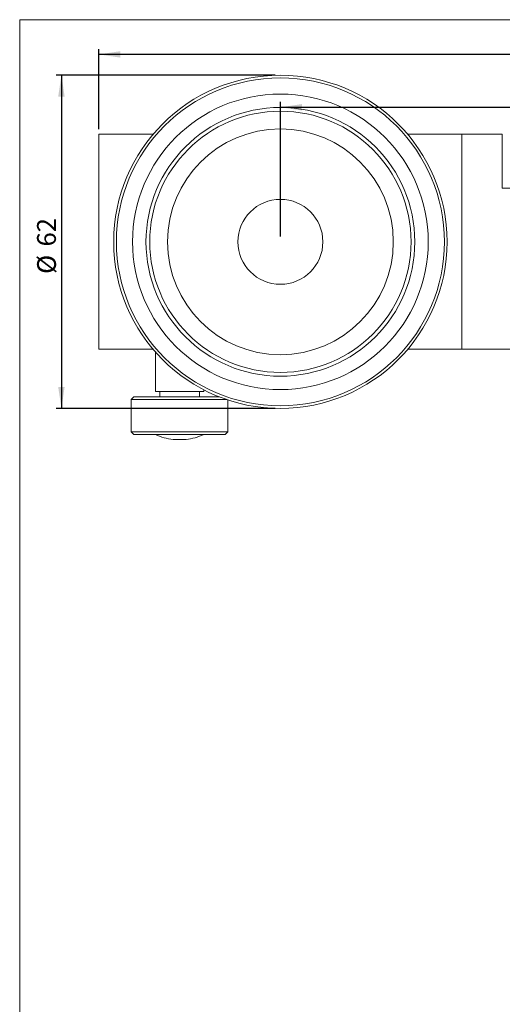
# Model space of a CAD drawing. Units: millimetres. Extents: x 10 to 410, y 10 to 287.
# Drawn here: x 10 to 100, y 104 to 287 of the extents above; entities that cross this region are included whole.
import ezdxf

# ---------------------------------------------------------------- set-up
doc = ezdxf.new("R2010")
doc.units = ezdxf.units.MM
doc.layers.add('FORMAT', color=7, linetype='Continuous')
doc.styles.add('SLDTEXTSTYLE0', font='TXT', dxfattribs={"width": 0.605})
doc.dimstyles.new('SLDDIMSTYLE0', dxfattribs={"dimtxt": 3.5, "dimasz": 4, "dimexe": 0, "dimexo": 0.0625, "dimgap": 0.875, "dimtad": 1, "dimrnd": 1e-09, "dimzin": 12, "dimdsep": 46, "dimtxsty": 'SLDTEXTSTYLE0', "dimsah": 1, "dimcen": 0.09, "dimadec": 0, "dimazin": 3, "dimtfac": 1, "dimtofl": 0, "dimtmove": 0, "dimatfit": 3, "dimfxl": 0, "dimfrac": 2, "dimtolj": 1, "dimtzin": 12, "dimarcsym": 0})

# ---------------------------------------------------------------- blocks, each defined once
blk = doc.blocks.new('_D')
at = {"layer": 'FORMAT'}
for p, q in [((24.74, 266.66), (24.74, 281.53)), ((199.74, 280.54), (24.74, 280.54)), ((199.74, 266.66), (199.74, 281.53))]:
    blk.add_line(p, q, dxfattribs=at)
for points in [[(24.74, 280.54), (28.74, 279.94), (28.74, 281.14)], [(199.74, 280.54), (195.74, 281.14), (195.74, 279.94)]]:
    blk.add_solid(points, dxfattribs=at)
at = {"layer": 'FORMAT', "insert": (107.22, 285.05, -0.5), "char_height": 3.5, "attachment_point": 1, "style": 'SLDTEXTSTYLE0'}
blk.add_mtext('175', dxfattribs=at)
blk = doc.blocks.new('_D_1')
at = {"layer": 'FORMAT'}
for p, q in [((57.49, 276.67), (16.77, 276.67)), ((17.76, 276.67), (17.76, 214.67)), ((57.49, 214.67), (16.77, 214.67))]:
    blk.add_line(p, q, dxfattribs=at)
for points in [[(17.76, 276.67), (17.16, 272.67), (18.36, 272.67)], [(17.76, 214.67), (18.36, 218.67), (17.16, 218.67)]]:
    blk.add_solid(points, dxfattribs=at)
at = {"layer": 'FORMAT', "char_height": 3.5, "attachment_point": 1, "rotation": 90, "style": 'SLDTEXTSTYLE0'}
for s, insert in [('62', (13.23, 244.8, -0.5)), ('%%c', (13.24, 239.7, -0.5))]:
    blk.add_mtext(s, dxfattribs=dict(at, insert=insert))
blk = doc.blocks.new('_D_3')
at = {"layer": 'FORMAT'}
for p, q in [((58.49, 246.66), (58.49, 271.69)), ((165.99, 246.66), (165.99, 271.69)), ((58.49, 270.7), (165.99, 270.7))]:
    blk.add_line(p, q, dxfattribs=at)
for points in [[(58.49, 270.7), (62.49, 270.1), (62.49, 271.3)], [(165.99, 270.7), (161.99, 271.3), (161.99, 270.1)]]:
    blk.add_solid(points, dxfattribs=at)
at = {"layer": 'FORMAT', "insert": (102.49, 275.21, -0.5), "char_height": 3.5, "attachment_point": 1, "style": 'SLDTEXTSTYLE0'}
blk.add_mtext('107,50', dxfattribs=at)

msp = doc.modelspace()

# ---------------------------------------------------------------- linework, layer by layer
at = {"color": 7, "linetype": 'Continuous', "lineweight": 15}
for p, q in [((10, 287), (410, 287)), ((10, 287), (10, 10)), ((24.735, 265.67), (24.735, 225.67)), ((24.735, 265.67), (34.8, 265.67)), ((82.171, 265.67), (92.235, 265.67)), ((92.235, 265.67), (92.235, 225.67)), ((92.235, 265.67), (99.735, 265.67)), ((99.735, 265.67), (99.735, 255.67)), ((99.735, 255.67), (124.735, 255.67)), ((24.735, 225.67), (34.8, 225.67)), ((82.171, 225.67), (92.235, 225.67)), ((92.235, 225.67), (132.235, 225.67)), ((35.235, 225.165), (35.235, 217.82)), ((44.235, 217.82), (44.235, 218.139)), ((31.235, 216.82), (30.735, 216.32)), ((30.735, 216.32), (30.735, 210.32)), ((30.773, 216.32), (30.735, 216.32)), ((48.507, 216.32), (30.773, 216.32)), ((31.235, 216.82), (47.142, 216.82)), ((35.254, 217.82), (35.235, 217.82)), ((44.235, 217.82), (35.254, 217.82)), ((36.035, 217.82), (36.035, 216.82)), ((43.435, 216.82), (43.435, 217.82)), ((48.735, 210.32), (48.735, 216.243)), ((30.735, 210.32), (31.235, 209.82)), ((30.735, 210.32), (48.735, 210.32)), ((48.235, 209.82), (31.235, 209.82)), ((38.528, 208.888), (40.942, 208.888)), ((48.235, 209.82), (48.735, 210.32))]:
    msp.add_line(p, q, dxfattribs=at)
for radius in [31, 30.5, 27.5, 25, 24.3, 21, 7.9]:
    msp.add_circle((58.485, 245.67), radius, dxfattribs=at)
for start, end in [(244.94238, 263.47667), (276.52333, 295.05762)]:
    msp.add_arc((39.735, 219.445), 10.625, start, end, dxfattribs=at)

# ---------------------------------------------------------------- dimensions: what is measured, and where the dimension line sits
at = {"layer": 'FORMAT'}
for base, p1, p2, picture, middle in [((24.735, 280.537), (199.735, 265.67), (24.735, 265.67), '_D', (112.837, 280.537)), ((165.985, 270.703), (58.485, 245.67), (165.985, 245.67), '_D_3', (111.446, 270.703))]:
    dim = msp.add_linear_dim(base=base, p1=p1, p2=p2, dimstyle='SLDDIMSTYLE0', dxfattribs=at)
    dim.commit()
    dim.dimension.update_dxf_attribs({"geometry": picture, "text_midpoint": middle, "dimtype": 160})
dim = msp.add_linear_dim(base=(17.756, 214.67), p1=(58.485, 276.67), p2=(58.485, 214.67), angle=90, text='%%c<>', dimstyle='SLDDIMSTYLE0', dxfattribs=at)
dim.commit()
dim.dimension.update_dxf_attribs({"geometry": '_D_1', "text_midpoint": (17.756, 246.53), "dimtype": 160})

doc.saveas('drawing.dxf')
